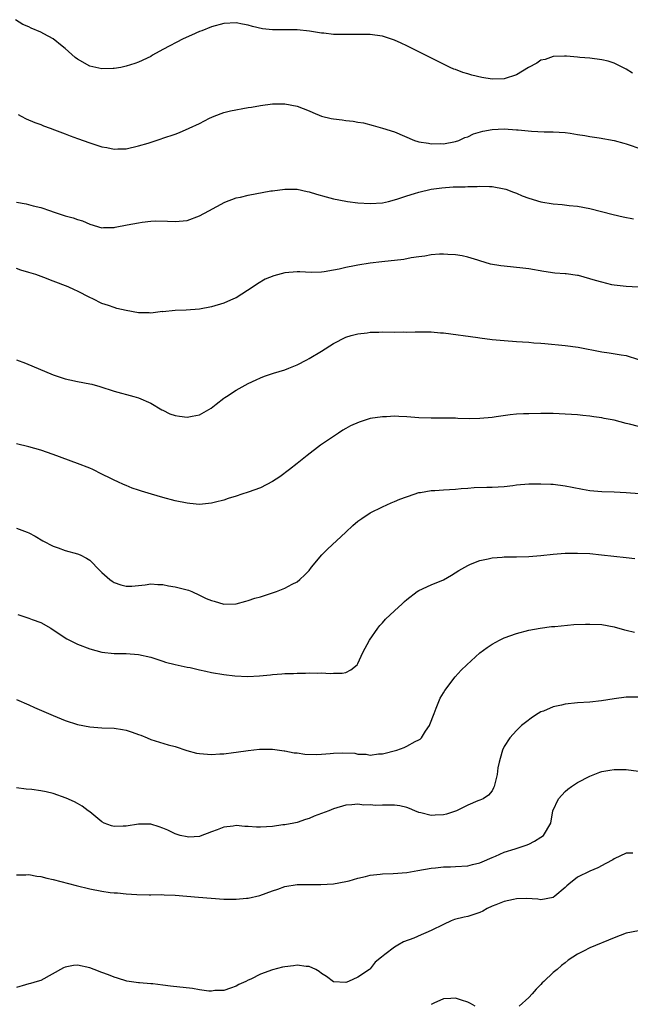
# Model space of a CAD drawing. Units: inches. Extents: x 2601000 to 2604000, y 1488000 to 1491000.
# Drawn here: x 2602862 to 2602962, y 1489987 to 1490149 of the extents above; entities that cross this region are included whole.
import ezdxf

# ---------------------------------------------------------------- set-up
doc = ezdxf.new("R2010")
doc.units = ezdxf.units.IN
doc.header["$MEASUREMENT"] = 0
doc.layers.add('LD26011488_10ft', color=4, linetype='Continuous')

msp = doc.modelspace()

# ---------------------------------------------------------------- linework, layer by layer
at = {"layer": 'LD26011488_10ft'}
for points, elevation in [([(2602962.05, 1490140.05), (2602961, 1490140.7), (2602960.43, 1490141), (2602959, 1490141.68), (2602958.01, 1490142.01), (2602957, 1490142.26), (2602955, 1490142.52), (2602953.36, 1490142.64), (2602953, 1490142.65), (2602951.18, 1490142.82), (2602950.85, 1490142.85), (2602949, 1490142.8), (2602947.7, 1490142.3), (2602947, 1490142.16), (2602946.31, 1490141.68), (2602944.96, 1490140.96), (2602943, 1490139.78), (2602941, 1490139.12), (2602939, 1490139.07), (2602937.33, 1490139.33), (2602935.7, 1490139.7), (2602935, 1490139.95), (2602934.17, 1490140.17), (2602933, 1490140.64), (2602932.73, 1490140.73), (2602932.11, 1490141), (2602931, 1490141.53), (2602928.07, 1490143), (2602927, 1490143.55), (2602926.02, 1490144.02), (2602925, 1490144.54), (2602924.06, 1490145), (2602923, 1490145.48), (2602922.34, 1490145.66), (2602921, 1490146.11), (2602919.74, 1490146.26), (2602919, 1490146.38), (2602917.62, 1490146.38), (2602917, 1490146.4), (2602915, 1490146.37), (2602913.58, 1490146.42), (2602913, 1490146.42), (2602911.4, 1490146.6), (2602911, 1490146.63), (2602909.06, 1490146.94), (2602907, 1490147.16), (2602905, 1490147.18), (2602903, 1490147.18), (2602901.35, 1490147.35), (2602899.69, 1490147.69), (2602899, 1490147.91), (2602898.07, 1490148.07), (2602897, 1490148.3), (2602895, 1490148.2), (2602893, 1490147.66), (2602891.4, 1490147), (2602891, 1490146.86), (2602889.7, 1490146.3), (2602888.34, 1490145.66), (2602885, 1490143.91), (2602883.31, 1490143), (2602883, 1490142.81), (2602881, 1490141.85), (2602880.39, 1490141.61), (2602879, 1490141.18), (2602878.11, 1490141), (2602877, 1490140.82), (2602876.84, 1490140.84), (2602875, 1490140.78), (2602873, 1490141.21), (2602871, 1490142.36), (2602870.62, 1490142.62), (2602869, 1490144.09), (2602868.47, 1490144.47), (2602867, 1490145.67), (2602865.48, 1490146.52), (2602865, 1490146.77), (2602863.42, 1490147.42), (2602863, 1490147.66), (2602862.06, 1490148.06), (2602860.82, 1490148.82)], 9390), ([(2602861.27, 1490133.27), (2602861.74, 1490133), (2602862.58, 1490132.58), (2602863.98, 1490131.98), (2602865, 1490131.65), (2602865.42, 1490131.42), (2602866.54, 1490131), (2602867.23, 1490130.77), (2602869, 1490130.09), (2602869.77, 1490129.77), (2602871, 1490129.35), (2602873, 1490128.61), (2602875, 1490127.96), (2602875.83, 1490127.83), (2602877, 1490127.58), (2602877.62, 1490127.62), (2602879, 1490127.64), (2602881, 1490128.12), (2602882.59, 1490128.59), (2602884.71, 1490129.29), (2602885, 1490129.36), (2602887, 1490130.06), (2602887.71, 1490130.29), (2602889.34, 1490131), (2602891, 1490131.78), (2602892.66, 1490132.66), (2602893.44, 1490133), (2602895, 1490133.59), (2602896.11, 1490133.89), (2602899, 1490134.41), (2602899.52, 1490134.48), (2602901, 1490134.76), (2602903, 1490135.01), (2602905, 1490135.01), (2602907, 1490134.64), (2602909, 1490133.86), (2602909.58, 1490133.58), (2602911.02, 1490133), (2602912.62, 1490132.62), (2602913, 1490132.55), (2602914.4, 1490132.4), (2602915, 1490132.29), (2602916.2, 1490132.2), (2602917, 1490132.01), (2602917.88, 1490131.88), (2602919.47, 1490131.47), (2602921, 1490131.02), (2602923, 1490130.4), (2602926.29, 1490129), (2602926.84, 1490128.84), (2602927, 1490128.8), (2602928.54, 1490128.54), (2602929, 1490128.48), (2602930.49, 1490128.49), (2602931, 1490128.47), (2602933, 1490128.82), (2602933.53, 1490129), (2602934.53, 1490129.47), (2602935, 1490129.63), (2602935.93, 1490130.07), (2602937.47, 1490130.53), (2602939, 1490130.82), (2602941, 1490130.91), (2602943, 1490130.77), (2602943.27, 1490130.73), (2602945.47, 1490130.53), (2602947.56, 1490130.44), (2602949, 1490130.44), (2602951, 1490130.31), (2602951.81, 1490130.19), (2602953, 1490129.99), (2602954.18, 1490129.82), (2602955, 1490129.67), (2602956.54, 1490129.46), (2602959, 1490129.03), (2602960.58, 1490128.58), (2602961, 1490128.48), (2602963.58, 1490127.58)], 9380), ([(2602861, 1490118.9), (2602862.59, 1490118.59), (2602863.74, 1490118.26), (2602865, 1490118), (2602866.55, 1490117.45), (2602867, 1490117.32), (2602869, 1490116.64), (2602870.31, 1490116.31), (2602871, 1490116.05), (2602871.82, 1490115.82), (2602873, 1490115.29), (2602875, 1490114.66), (2602875.29, 1490114.71), (2602877, 1490114.72), (2602877.2, 1490114.8), (2602879.14, 1490115.14), (2602881, 1490115.5), (2602881.59, 1490115.59), (2602883, 1490115.75), (2602883.8, 1490115.8), (2602885.77, 1490115.77), (2602887, 1490115.7), (2602889, 1490115.9), (2602891, 1490116.62), (2602892.53, 1490117.47), (2602895.14, 1490118.86), (2602897, 1490119.58), (2602897.71, 1490119.71), (2602899, 1490120.06), (2602902.73, 1490120.73), (2602903, 1490120.76), (2602905, 1490121.04), (2602907, 1490121.01), (2602908.64, 1490120.64), (2602909, 1490120.59), (2602910.2, 1490120.2), (2602911.77, 1490119.77), (2602913, 1490119.42), (2602915, 1490119.04), (2602915.27, 1490119), (2602917, 1490118.79), (2602919, 1490118.65), (2602921, 1490118.76), (2602921.98, 1490119), (2602923.37, 1490119.37), (2602925, 1490119.93), (2602926.29, 1490120.29), (2602927, 1490120.52), (2602929, 1490121), (2602930.74, 1490121.26), (2602932.62, 1490121.38), (2602934.6, 1490121.4), (2602935, 1490121.43), (2602936.56, 1490121.44), (2602937, 1490121.51), (2602938.56, 1490121.44), (2602939, 1490121.47), (2602941, 1490121.1), (2602941.27, 1490121), (2602942.5, 1490120.5), (2602943, 1490120.34), (2602943.92, 1490119.92), (2602945, 1490119.53), (2602947, 1490118.92), (2602949, 1490118.6), (2602950.5, 1490118.5), (2602951.64, 1490118.36), (2602953, 1490118.23), (2602955, 1490117.83), (2602958.84, 1490116.84), (2602960.48, 1490116.48), (2602962.17, 1490116.17)], 9370), ([(2602964.84, 1490104.84), (2602961, 1490105.04), (2602959, 1490105.28), (2602958.65, 1490105.35), (2602957, 1490105.74), (2602955.94, 1490106.06), (2602955, 1490106.33), (2602953.17, 1490106.83), (2602953, 1490106.87), (2602951.12, 1490107.12), (2602951, 1490107.14), (2602949.26, 1490107.26), (2602947.5, 1490107.5), (2602945, 1490107.93), (2602944.05, 1490108.05), (2602941, 1490108.36), (2602940.43, 1490108.43), (2602938.74, 1490108.74), (2602937, 1490109.24), (2602936.63, 1490109.37), (2602935, 1490109.86), (2602934.07, 1490110.07), (2602933, 1490110.27), (2602931.72, 1490110.28), (2602931, 1490110.37), (2602930.36, 1490110.36), (2602929, 1490110.24), (2602927.95, 1490110.05), (2602927, 1490109.92), (2602925.73, 1490109.73), (2602924.54, 1490109.46), (2602920.9, 1490109.1), (2602919, 1490108.86), (2602917, 1490108.55), (2602916.42, 1490108.42), (2602915, 1490108.17), (2602913.9, 1490107.9), (2602913, 1490107.74), (2602911.44, 1490107.44), (2602911, 1490107.4), (2602909.34, 1490107.34), (2602907.45, 1490107.45), (2602907, 1490107.46), (2602905, 1490107.28), (2602903.19, 1490106.81), (2602901.76, 1490106.24), (2602900.5, 1490105.5), (2602899.81, 1490105), (2602897, 1490103.21), (2602896.56, 1490103), (2602895, 1490102.32), (2602893, 1490101.72), (2602891, 1490101.35), (2602888.83, 1490101.17), (2602887, 1490101.1), (2602885, 1490100.92), (2602884.93, 1490100.93), (2602883, 1490100.7), (2602882.73, 1490100.73), (2602881, 1490100.73), (2602879, 1490101.09), (2602877.46, 1490101.46), (2602877, 1490101.6), (2602876.07, 1490101.93), (2602875, 1490102.26), (2602873.51, 1490103), (2602873, 1490103.23), (2602871, 1490104.26), (2602870.49, 1490104.49), (2602869.47, 1490105), (2602867, 1490105.92), (2602865.49, 1490106.51), (2602864.16, 1490107), (2602863, 1490107.37), (2602861.73, 1490107.73), (2602861, 1490107.98)], 9360), ([(2602860.97, 1490093.03), (2602862.45, 1490092.45), (2602867, 1490090.54), (2602867.66, 1490090.34), (2602869, 1490089.89), (2602869.75, 1490089.75), (2602871, 1490089.46), (2602873, 1490089.1), (2602873.37, 1490089), (2602874.65, 1490088.65), (2602877, 1490087.89), (2602880.25, 1490087), (2602881, 1490086.78), (2602883, 1490085.89), (2602884.82, 1490084.82), (2602885, 1490084.74), (2602886.15, 1490084.15), (2602887, 1490083.87), (2602887.75, 1490083.75), (2602889, 1490083.59), (2602889.8, 1490083.8), (2602891, 1490083.99), (2602892.92, 1490085.08), (2602893.73, 1490085.73), (2602895, 1490086.71), (2602895.18, 1490086.82), (2602895.42, 1490087), (2602897, 1490088.04), (2602899, 1490089.13), (2602900.29, 1490089.71), (2602901, 1490090.07), (2602901.65, 1490090.35), (2602903, 1490090.79), (2602903.15, 1490090.85), (2602905, 1490091.4), (2602905.64, 1490091.64), (2602907, 1490092.2), (2602908.62, 1490093), (2602909, 1490093.21), (2602911, 1490094.45), (2602913, 1490095.71), (2602915, 1490096.73), (2602915.86, 1490097), (2602917, 1490097.29), (2602918.53, 1490097.47), (2602919, 1490097.55), (2602920.42, 1490097.58), (2602921, 1490097.62), (2602923, 1490097.57), (2602924.41, 1490097.59), (2602925, 1490097.57), (2602926.37, 1490097.63), (2602929, 1490097.63), (2602930.53, 1490097.47), (2602931, 1490097.44), (2602936.66, 1490096.66), (2602937, 1490096.63), (2602939, 1490096.37), (2602941, 1490096.18), (2602943, 1490096.05), (2602943.97, 1490095.97), (2602945, 1490095.91), (2602945.82, 1490095.82), (2602947, 1490095.74), (2602947.67, 1490095.67), (2602951, 1490095.39), (2602953.11, 1490095.11), (2602957, 1490094.35), (2602958.19, 1490094.19), (2602960.14, 1490093.86), (2602961, 1490093.74), (2602963, 1490093.08)], 9350), ([(2602963, 1490082.06), (2602961.53, 1490082.47), (2602961, 1490082.57), (2602959, 1490083.1), (2602957.4, 1490083.4), (2602957, 1490083.5), (2602955.67, 1490083.67), (2602955, 1490083.79), (2602953.87, 1490083.87), (2602953, 1490083.99), (2602952.03, 1490084.03), (2602951, 1490084.12), (2602949, 1490084.21), (2602947, 1490084.22), (2602945, 1490084.18), (2602944.15, 1490084.15), (2602943, 1490084.08), (2602941.98, 1490083.98), (2602939.67, 1490083.67), (2602939, 1490083.56), (2602937, 1490083.37), (2602935.36, 1490083.36), (2602933.4, 1490083.4), (2602933, 1490083.43), (2602931, 1490083.45), (2602929, 1490083.45), (2602927, 1490083.52), (2602925, 1490083.67), (2602923.71, 1490083.71), (2602923, 1490083.75), (2602921.68, 1490083.68), (2602921, 1490083.67), (2602919, 1490083.37), (2602917.19, 1490082.81), (2602915.79, 1490082.21), (2602915, 1490081.74), (2602914.52, 1490081.48), (2602913.82, 1490081), (2602913, 1490080.46), (2602910.88, 1490079), (2602908.66, 1490077.34), (2602907, 1490076.01), (2602905.76, 1490075), (2602904.18, 1490073.82), (2602902.97, 1490073.03), (2602901, 1490072.02), (2602899, 1490071.31), (2602897.97, 1490071), (2602897, 1490070.67), (2602895.73, 1490070.27), (2602895, 1490070.02), (2602893.65, 1490069.65), (2602893, 1490069.5), (2602891, 1490069.3), (2602889.45, 1490069.45), (2602889, 1490069.48), (2602887, 1490069.89), (2602885, 1490070.42), (2602883.12, 1490071), (2602881.48, 1490071.48), (2602881, 1490071.66), (2602879.98, 1490071.98), (2602879, 1490072.41), (2602878.56, 1490072.56), (2602877.62, 1490073), (2602877, 1490073.26), (2602876.47, 1490073.53), (2602875, 1490074.24), (2602873.5, 1490075), (2602873, 1490075.23), (2602871, 1490076.01), (2602867, 1490077.51), (2602865, 1490078.21), (2602863, 1490078.75), (2602861, 1490079.24)], 9340), ([(2602861, 1490065.41), (2602862.74, 1490064.74), (2602863, 1490064.63), (2602864.06, 1490064.06), (2602865.34, 1490063.34), (2602867, 1490062.46), (2602867.83, 1490062.17), (2602869, 1490061.73), (2602871, 1490061.2), (2602871.46, 1490061), (2602872.49, 1490060.49), (2602873, 1490060.13), (2602873.59, 1490059.59), (2602874.14, 1490059), (2602875, 1490058.14), (2602876.29, 1490057), (2602876.69, 1490056.69), (2602877, 1490056.5), (2602878.11, 1490056.11), (2602879, 1490055.86), (2602879.9, 1490055.9), (2602881, 1490055.98), (2602882.1, 1490056.1), (2602883, 1490056.25), (2602884.15, 1490056.15), (2602885, 1490056.16), (2602885.95, 1490055.95), (2602887, 1490055.79), (2602889.21, 1490055.21), (2602889.76, 1490055), (2602891, 1490054.43), (2602892.12, 1490053.88), (2602893, 1490053.51), (2602893.43, 1490053.43), (2602895, 1490052.91), (2602897, 1490052.97), (2602898.58, 1490053.42), (2602899, 1490053.51), (2602900.1, 1490053.9), (2602901, 1490054.16), (2602903.66, 1490055), (2602905, 1490055.54), (2602906.19, 1490056.19), (2602907, 1490056.61), (2602907.48, 1490057), (2602908.28, 1490057.72), (2602909, 1490058.47), (2602909.4, 1490059), (2602911.08, 1490061), (2602912.02, 1490061.98), (2602915, 1490064.76), (2602916.17, 1490065.83), (2602917, 1490066.55), (2602917.62, 1490067), (2602919, 1490067.9), (2602921, 1490068.92), (2602922.45, 1490069.55), (2602923, 1490069.77), (2602923.85, 1490070.15), (2602926.21, 1490071), (2602927, 1490071.24), (2602927.25, 1490071.25), (2602929, 1490071.59), (2602929.59, 1490071.59), (2602931, 1490071.71), (2602933, 1490071.78), (2602933.9, 1490071.9), (2602935, 1490071.94), (2602936.07, 1490072.07), (2602938.15, 1490072.15), (2602939, 1490072.15), (2602941, 1490072.26), (2602942.41, 1490072.41), (2602943, 1490072.49), (2602945, 1490072.66), (2602947, 1490072.69), (2602948.64, 1490072.64), (2602949, 1490072.61), (2602951, 1490072.36), (2602952.12, 1490072.12), (2602953.8, 1490071.8), (2602955, 1490071.6), (2602957, 1490071.43), (2602959, 1490071.36), (2602961, 1490071.26), (2602966.81, 1490070.81)], 9330), ([(2602861.24, 1490051.24), (2602863, 1490050.66), (2602863.58, 1490050.42), (2602865, 1490049.9), (2602866.65, 1490049), (2602869, 1490047.38), (2602869.24, 1490047.24), (2602870.56, 1490046.56), (2602871, 1490046.36), (2602873, 1490045.62), (2602875, 1490045.06), (2602877, 1490044.83), (2602879, 1490044.84), (2602881, 1490044.69), (2602883, 1490044.21), (2602885, 1490043.57), (2602885.42, 1490043.42), (2602887.01, 1490043.01), (2602889, 1490042.59), (2602889.48, 1490042.52), (2602891, 1490042.16), (2602892.04, 1490041.96), (2602893, 1490041.72), (2602895, 1490041.39), (2602896.82, 1490041.18), (2602898.93, 1490041.07), (2602900.85, 1490041.15), (2602902.65, 1490041.35), (2602903, 1490041.41), (2602904.49, 1490041.51), (2602905, 1490041.58), (2602906.43, 1490041.57), (2602907, 1490041.62), (2602908.39, 1490041.61), (2602909, 1490041.64), (2602910.37, 1490041.63), (2602911, 1490041.67), (2602912.42, 1490041.58), (2602913, 1490041.61), (2602914.41, 1490041.59), (2602915, 1490041.71), (2602915.85, 1490042.15), (2602916.85, 1490043), (2602917, 1490043.18), (2602917.78, 1490045), (2602918.88, 1490047), (2602920.26, 1490049), (2602920.57, 1490049.43), (2602921, 1490049.86), (2602921.54, 1490050.46), (2602923, 1490051.85), (2602924.26, 1490053), (2602924.64, 1490053.36), (2602925, 1490053.67), (2602926.72, 1490055), (2602927, 1490055.18), (2602929, 1490056.1), (2602931, 1490056.93), (2602932.33, 1490057.67), (2602933.55, 1490058.45), (2602935, 1490059.3), (2602935.47, 1490059.47), (2602937, 1490060.12), (2602938.37, 1490060.37), (2602939, 1490060.54), (2602940.64, 1490060.64), (2602941, 1490060.7), (2602942.7, 1490060.7), (2602943, 1490060.72), (2602945, 1490060.77), (2602947, 1490060.93), (2602949, 1490061.14), (2602951, 1490061.28), (2602953, 1490061.31), (2602955, 1490061.22), (2602956.96, 1490061.04), (2602961, 1490060.56), (2602962.43, 1490060.44)], 9320), ([(2602861, 1490037.3), (2602863, 1490036.43), (2602863.97, 1490035.97), (2602867, 1490034.65), (2602869, 1490033.83), (2602871, 1490033.17), (2602873, 1490032.78), (2602875, 1490032.64), (2602877, 1490032.56), (2602878.36, 1490032.36), (2602879, 1490032.23), (2602879.95, 1490031.95), (2602881, 1490031.54), (2602881.41, 1490031.41), (2602882.43, 1490031), (2602883, 1490030.73), (2602885.85, 1490029.85), (2602887, 1490029.55), (2602888.91, 1490028.91), (2602890.51, 1490028.51), (2602891, 1490028.44), (2602892.32, 1490028.32), (2602893, 1490028.27), (2602894.35, 1490028.35), (2602895, 1490028.37), (2602896.6, 1490028.6), (2602897, 1490028.64), (2602899, 1490028.94), (2602900.86, 1490029.14), (2602903, 1490029.15), (2602904.87, 1490028.87), (2602905, 1490028.88), (2602906.53, 1490028.53), (2602907, 1490028.52), (2602908.31, 1490028.31), (2602910.27, 1490028.27), (2602911, 1490028.34), (2602912.42, 1490028.42), (2602913, 1490028.49), (2602914.53, 1490028.53), (2602916.46, 1490028.46), (2602917, 1490028.34), (2602918.33, 1490028.33), (2602919, 1490028.16), (2602920.35, 1490028.35), (2602921, 1490028.36), (2602923.37, 1490029), (2602924.58, 1490029.42), (2602925, 1490029.63), (2602926.39, 1490030.39), (2602927, 1490030.67), (2602927.2, 1490030.8), (2602927.4, 1490031), (2602928.07, 1490032.07), (2602928.72, 1490033), (2602928.81, 1490033.19), (2602929.48, 1490035), (2602929.84, 1490035.84), (2602930.5, 1490037.5), (2602931, 1490038.37), (2602931.22, 1490038.78), (2602932.93, 1490041), (2602933.9, 1490042.1), (2602934.86, 1490043), (2602937, 1490044.93), (2602938.19, 1490045.81), (2602939, 1490046.34), (2602940.23, 1490047), (2602941, 1490047.39), (2602943, 1490048.13), (2602945, 1490048.66), (2602946.87, 1490049), (2602948.76, 1490049.24), (2602949.28, 1490049.28), (2602952.42, 1490049.58), (2602954.34, 1490049.66), (2602955, 1490049.66), (2602957, 1490049.59), (2602959, 1490049.22), (2602960.7, 1490048.7), (2602961, 1490048.65), (2602962.33, 1490048.33)], 9310), ([(2602963, 1490037.65), (2602961, 1490037.67), (2602959, 1490037.41), (2602956.95, 1490037.05), (2602955, 1490036.83), (2602953, 1490036.73), (2602951, 1490036.54), (2602950.38, 1490036.38), (2602949, 1490036.08), (2602947.4, 1490035.4), (2602947, 1490035.25), (2602946.53, 1490035), (2602945.61, 1490034.39), (2602944.47, 1490033.53), (2602943.84, 1490033), (2602943, 1490032.18), (2602941.93, 1490031), (2602941, 1490029.55), (2602940.7, 1490029), (2602940.61, 1490028.61), (2602940.15, 1490027), (2602939.95, 1490026.05), (2602939.82, 1490025), (2602939.32, 1490023), (2602939.23, 1490022.77), (2602939, 1490022.32), (2602938.42, 1490021.58), (2602937.53, 1490021), (2602937, 1490020.77), (2602936.65, 1490020.65), (2602935, 1490019.95), (2602933.17, 1490019), (2602931.52, 1490018.48), (2602931, 1490018.37), (2602929.68, 1490018.32), (2602929, 1490018.26), (2602927.31, 1490018.69), (2602927, 1490018.73), (2602926.32, 1490019), (2602925.43, 1490019.43), (2602925, 1490019.59), (2602923.85, 1490019.85), (2602923, 1490019.95), (2602921, 1490019.96), (2602919.9, 1490019.9), (2602919, 1490020), (2602917.94, 1490019.94), (2602917, 1490020.13), (2602915.99, 1490019.99), (2602915, 1490019.96), (2602913, 1490019.33), (2602912.21, 1490019), (2602909.83, 1490018.17), (2602909, 1490017.78), (2602908.38, 1490017.62), (2602907, 1490017.12), (2602906.46, 1490017), (2602905, 1490016.72), (2602904.7, 1490016.7), (2602903, 1490016.45), (2602901, 1490016.32), (2602900.33, 1490016.33), (2602899, 1490016.43), (2602898.45, 1490016.45), (2602897, 1490016.59), (2602896.52, 1490016.52), (2602895, 1490016.35), (2602893.93, 1490015.93), (2602893, 1490015.6), (2602891.14, 1490014.86), (2602891, 1490014.83), (2602889.28, 1490014.72), (2602889, 1490014.73), (2602887.83, 1490015), (2602887, 1490015.25), (2602885.83, 1490015.83), (2602885, 1490016.16), (2602884.41, 1490016.41), (2602883, 1490016.81), (2602882.83, 1490016.83), (2602881, 1490016.86), (2602879, 1490016.53), (2602878.48, 1490016.48), (2602877, 1490016.44), (2602876.56, 1490016.56), (2602875.4, 1490017), (2602875, 1490017.21), (2602873, 1490018.84), (2602872.77, 1490019), (2602871.78, 1490019.78), (2602871, 1490020.22), (2602870.5, 1490020.5), (2602869.12, 1490021.12), (2602867, 1490021.88), (2602865.85, 1490022.15), (2602865, 1490022.32), (2602863.5, 1490022.5), (2602862.56, 1490022.56), (2602861, 1490022.82)], 9300), ([(2602861, 1490008.53), (2602862.51, 1490008.51), (2602863, 1490008.55), (2602864.31, 1490008.31), (2602865, 1490008.23), (2602865.98, 1490007.98), (2602867, 1490007.76), (2602870.76, 1490006.76), (2602873, 1490006.22), (2602875, 1490005.84), (2602876.35, 1490005.65), (2602877, 1490005.59), (2602877.58, 1490005.58), (2602879, 1490005.42), (2602880.72, 1490005.28), (2602882.75, 1490005.25), (2602883, 1490005.23), (2602884.7, 1490005.3), (2602885.23, 1490005.23), (2602887, 1490005.18), (2602890.83, 1490004.83), (2602895, 1490004.55), (2602896.55, 1490004.55), (2602897, 1490004.53), (2602898.71, 1490004.71), (2602899, 1490004.72), (2602900.88, 1490005.12), (2602903, 1490005.88), (2602903.85, 1490006.15), (2602905, 1490006.6), (2602907, 1490006.94), (2602909, 1490006.95), (2602910.93, 1490006.93), (2602913, 1490007.04), (2602915, 1490007.41), (2602915.53, 1490007.53), (2602917, 1490007.96), (2602918.23, 1490008.23), (2602919, 1490008.45), (2602920.63, 1490008.63), (2602921, 1490008.7), (2602922.76, 1490008.76), (2602925, 1490008.93), (2602926.79, 1490009.21), (2602929, 1490009.61), (2602929.69, 1490009.69), (2602931, 1490009.81), (2602932.17, 1490009.83), (2602933, 1490009.87), (2602935, 1490009.99), (2602935.8, 1490010.2), (2602937, 1490010.47), (2602937.36, 1490010.64), (2602939, 1490011.36), (2602939.57, 1490011.57), (2602941, 1490012.22), (2602942.76, 1490012.76), (2602944.6, 1490013.4), (2602945, 1490013.58), (2602945.93, 1490014.07), (2602947, 1490014.7), (2602947.43, 1490015), (2602948.65, 1490017), (2602948.98, 1490019), (2602949.87, 1490021), (2602951, 1490022.17), (2602951.44, 1490022.56), (2602952.01, 1490023), (2602953, 1490023.67), (2602955, 1490024.7), (2602956.64, 1490025.36), (2602957, 1490025.48), (2602958.28, 1490025.72), (2602959, 1490025.83), (2602960.19, 1490025.81), (2602961, 1490025.78), (2602963, 1490025.54)], 9290), ([(2602962.1, 1490012.1), (2602961, 1490012.08), (2602959, 1490011.14), (2602958.78, 1490011), (2602957.63, 1490010.37), (2602956.32, 1490009.68), (2602955, 1490009.12), (2602953, 1490008.13), (2602951.6, 1490007), (2602951.26, 1490006.74), (2602951, 1490006.47), (2602949.29, 1490005), (2602949, 1490004.82), (2602947, 1490004.43), (2602946.51, 1490004.51), (2602944.64, 1490004.64), (2602943, 1490004.59), (2602942.5, 1490004.5), (2602941, 1490004.14), (2602939.6, 1490003.6), (2602939, 1490003.36), (2602938.17, 1490003), (2602937.45, 1490002.55), (2602937, 1490002.36), (2602936.01, 1490001.99), (2602935, 1490001.7), (2602934.43, 1490001.57), (2602932.82, 1490001.18), (2602932.3, 1490001), (2602931, 1490000.39), (2602929, 1489999.37), (2602928.13, 1489999), (2602927.35, 1489998.65), (2602926.14, 1489998.14), (2602924.49, 1489997.51), (2602923.52, 1489997), (2602923, 1489996.68), (2602921.43, 1489995.43), (2602920.84, 1489995), (2602919.83, 1489994.17), (2602919, 1489993.11), (2602918.88, 1489993), (2602917, 1489991.75), (2602915.42, 1489991), (2602915, 1489990.85), (2602913, 1489990.98), (2602911.83, 1489991.83), (2602911, 1489992.35), (2602910.66, 1489992.66), (2602910.1, 1489993), (2602909, 1489993.5), (2602908.52, 1489993.47), (2602907, 1489993.7), (2602906.42, 1489993.58), (2602905, 1489993.44), (2602904.64, 1489993.36), (2602903, 1489992.94), (2602901, 1489992.2), (2602899.4, 1489991.4), (2602899, 1489991.23), (2602898.58, 1489991), (2602897.48, 1489990.52), (2602897, 1489990.25), (2602896.1, 1489989.9), (2602895, 1489989.56), (2602893.53, 1489989.53), (2602893, 1489989.45), (2602892.54, 1489989.46), (2602891, 1489989.68), (2602889.86, 1489989.86), (2602886.25, 1489990.26), (2602885, 1489990.43), (2602883.38, 1489990.62), (2602883, 1489990.63), (2602881.19, 1489990.81), (2602881, 1489990.8), (2602879.1, 1489991.1), (2602877.55, 1489991.55), (2602877, 1489991.74), (2602876.1, 1489992.1), (2602875, 1489992.5), (2602873.74, 1489993), (2602873, 1489993.28), (2602871, 1489993.68), (2602870.37, 1489993.63), (2602869, 1489993.37), (2602868.72, 1489993.28), (2602865, 1489991.19), (2602864.4, 1489991), (2602863.29, 1489990.71), (2602863, 1489990.64), (2602862.47, 1489990.47), (2602861, 1489990.05)], 9280), ([(2602963, 1489999.32), (2602961, 1489998.96), (2602959, 1489998.19), (2602955, 1489996.57), (2602954.01, 1489996.01), (2602953, 1489995.5), (2602951.49, 1489994.51), (2602951, 1489994.1), (2602950.37, 1489993.63), (2602949.65, 1489993), (2602949, 1489992.48), (2602947.47, 1489991), (2602947.22, 1489990.78), (2602947, 1489990.53), (2602946.23, 1489989.77), (2602945.58, 1489989), (2602945, 1489988.4), (2602943.41, 1489987)], 9270), ([(2602936.22, 1489987), (2602935.43, 1489987.43), (2602935, 1489987.64), (2602933.96, 1489987.96), (2602933, 1489988.3), (2602932.22, 1489988.22), (2602931, 1489988.19), (2602929.44, 1489987.44), (2602929, 1489987.24)], 9270)]:
    msp.add_lwpolyline(points, dxfattribs=dict(at, elevation=elevation))

doc.saveas('drawing.dxf')
